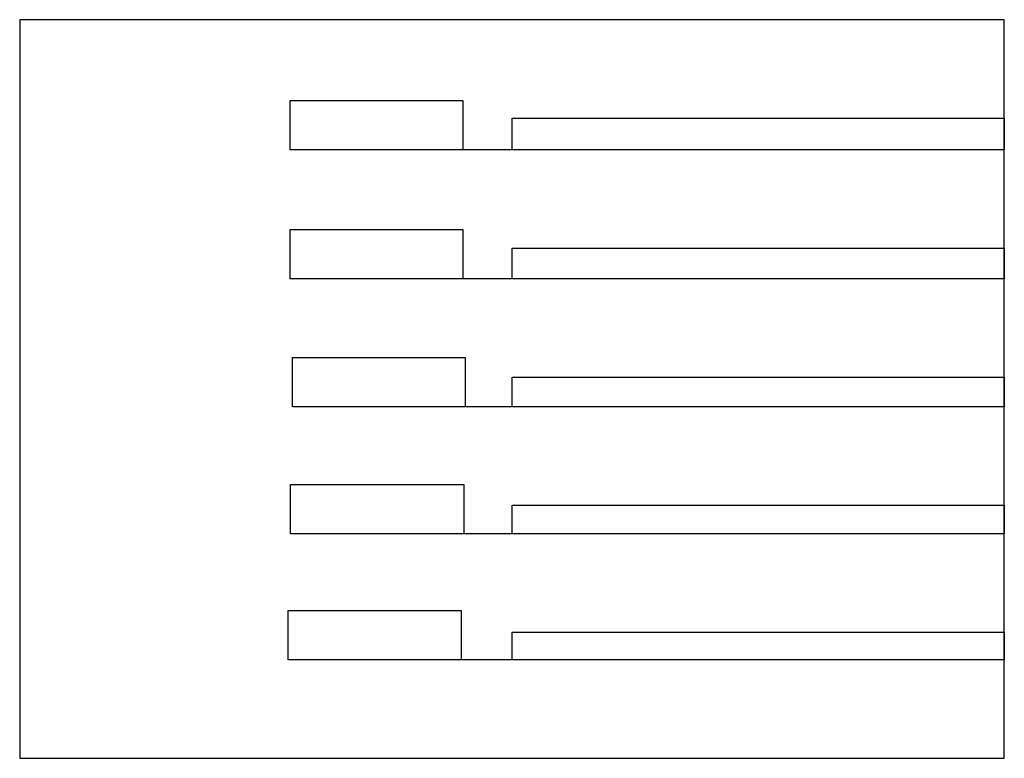
# Model space of a CAD drawing. Units: millimetres. Extents: x -45 to 55, y -9 to 66.
import ezdxf

# ---------------------------------------------------------------- set-up
doc = ezdxf.new("R2010")
doc.units = ezdxf.units.MM
doc.layers.get('0').update_dxf_attribs({"linetype": 'CONTINUOUS'})

msp = doc.modelspace()

# ---------------------------------------------------------------- linework, layer by layer
for p, q in [((5, 53.2), (0, 53.2)), ((5, 40.1), (0, 40.1)), ((5, 27.1), (0.25, 27.1)), ((5, 14.2), (0.11, 14.2)), ((5, 1.4), (-0.15, 1.4))]:
    msp.add_line(p, q)
for points in [[(-45, -8.6), (55, -8.6), (55, 66.4), (-45, 66.4)], [(0, 53.2), (-17.53, 53.2), (-17.53, 58.2), (0, 58.2)], [(5, 56.4), (55, 56.4), (55, 53.2), (5, 53.2)], [(0, 40.1), (-17.53, 40.1), (-17.53, 45.1), (0, 45.1)], [(55, 43.2), (55, 40.1), (5, 40.1), (5, 43.2)], [(0.25, 27.1), (-17.28, 27.1), (-17.28, 32.1), (0.25, 32.1)], [(55, 30.1), (55, 27.1), (5, 27.1), (5, 30.1)], [(0.11, 14.2), (-17.48, 14.2), (-17.48, 19.2), (0.11, 19.2)], [(5, 17.1), (55, 17.1), (55, 14.2), (5, 14.2)], [(-0.15, 1.4), (-17.74, 1.4), (-17.74, 6.4), (-0.15, 6.4)], [(55, 1.4), (5, 1.4), (5, 4.2), (55, 4.2)]]:
    msp.add_lwpolyline(points, close=True)

doc.saveas('drawing.dxf')
